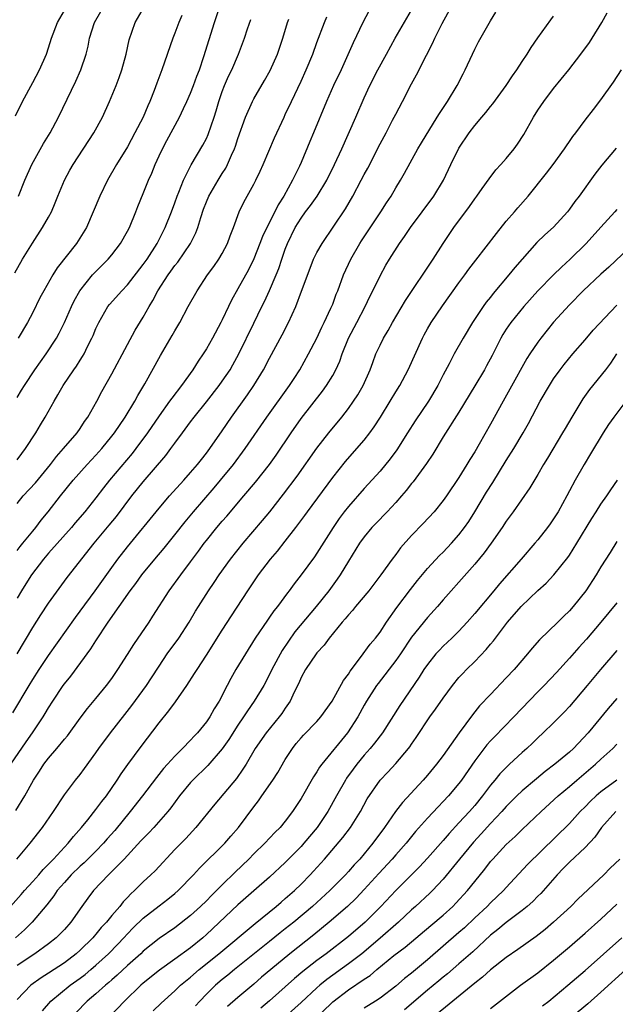
# Model space of a CAD drawing. Units: inches. Extents: x 2634000 to 2637000, y 1497000 to 1500000.
# Drawn here: x 2634783 to 2634859, y 1498431 to 1498555 of the extents above; entities that cross this region are included whole.
import ezdxf

# ---------------------------------------------------------------- set-up
doc = ezdxf.new("R2010")
doc.units = ezdxf.units.IN
doc.header["$MEASUREMENT"] = 0
doc.layers.add('LD26341497_2ft', color=242, linetype='Continuous')

msp = doc.modelspace()

# ---------------------------------------------------------------- linework, layer by layer
at = {"layer": 'LD26341497_2ft'}
for points, elevation in [([(2634782.21, 1498461), (2634784.16, 1498463.84), (2634784.97, 1498465), (2634786.3, 1498467), (2634786.57, 1498467.43), (2634787, 1498468.17), (2634787.53, 1498469), (2634788.86, 1498471), (2634789, 1498471.19), (2634789.82, 1498472.18), (2634792.37, 1498475.63), (2634793, 1498476.64), (2634794.57, 1498479), (2634797.36, 1498483), (2634798.07, 1498483.93), (2634798.81, 1498485), (2634800.45, 1498487), (2634801.63, 1498488.37), (2634803, 1498490.06), (2634804.29, 1498491.71), (2634805.38, 1498493), (2634807.98, 1498496.02), (2634808.8, 1498497), (2634810.43, 1498499), (2634811.93, 1498501), (2634814.67, 1498505), (2634817.54, 1498509), (2634818.11, 1498509.89), (2634818.84, 1498511), (2634819.95, 1498513), (2634820.98, 1498515), (2634821.62, 1498516.38), (2634821.94, 1498517), (2634822.78, 1498518.78), (2634823, 1498519.32), (2634823.45, 1498520.55), (2634823.65, 1498521), (2634824.39, 1498523), (2634825.32, 1498525), (2634826.46, 1498527), (2634826.67, 1498527.33), (2634829.12, 1498531), (2634829.84, 1498532.16), (2634830.4, 1498533), (2634831, 1498534.03), (2634831.6, 1498535), (2634832.11, 1498535.89), (2634833.8, 1498539), (2634834.25, 1498539.75), (2634836.26, 1498543), (2634836.53, 1498543.47), (2634837.54, 1498545), (2634838.78, 1498547), (2634839.52, 1498548.48), (2634839.81, 1498549), (2634840.7, 1498551), (2634841, 1498551.63), (2634841.47, 1498552.53), (2634843, 1498555.21), (2634843.68, 1498556.32)], 9930), ([(2634782.49, 1498467.51), (2634784.54, 1498471), (2634785, 1498471.76), (2634785.81, 1498473), (2634787, 1498474.78), (2634790.4, 1498479.6), (2634791, 1498480.4), (2634792.89, 1498483), (2634795, 1498485.95), (2634795.77, 1498487), (2634797, 1498488.57), (2634801, 1498493.47), (2634802.33, 1498495), (2634804.15, 1498497), (2634805, 1498497.96), (2634805.87, 1498499), (2634806.36, 1498499.64), (2634807, 1498500.44), (2634807.42, 1498501), (2634809, 1498503.25), (2634810.19, 1498505), (2634812.2, 1498507.8), (2634813.02, 1498509), (2634814.25, 1498511), (2634815, 1498512.45), (2634816.59, 1498515.41), (2634817.41, 1498517), (2634818.32, 1498519), (2634819.07, 1498520.93), (2634820.13, 1498523.87), (2634820.59, 1498525), (2634821, 1498525.85), (2634821.65, 1498527), (2634824.61, 1498531.39), (2634825.56, 1498533), (2634826.63, 1498535), (2634827, 1498535.72), (2634827.45, 1498536.55), (2634829, 1498539.6), (2634829.76, 1498541), (2634830.6, 1498542.6), (2634831, 1498543.39), (2634831.86, 1498545), (2634833, 1498547.24), (2634833.63, 1498548.37), (2634834.87, 1498550.87), (2634835.66, 1498552.34), (2634835.94, 1498553), (2634836.87, 1498554.87), (2634838.05, 1498557)], 9928), ([(2634782.73, 1498523.27), (2634783.71, 1498525), (2634784.95, 1498527.05), (2634786.24, 1498529), (2634787, 1498530.34), (2634787.36, 1498531), (2634787.85, 1498532.15), (2634788.17, 1498533), (2634789, 1498535.02), (2634789.7, 1498536.3), (2634790.1, 1498537), (2634792.73, 1498541), (2634793.83, 1498543), (2634794.74, 1498545), (2634795.56, 1498547), (2634795.96, 1498548.04), (2634796.29, 1498549), (2634796.83, 1498551), (2634797.22, 1498552.78), (2634797.99, 1498555), (2634799.16, 1498557)], 9912), ([(2634782.82, 1498543.18), (2634783.71, 1498545), (2634785, 1498547.38), (2634785.85, 1498549), (2634786.72, 1498551), (2634787, 1498551.8), (2634787.38, 1498553), (2634788.15, 1498555), (2634789.32, 1498557)], 9908), ([(2634782.98, 1498449), (2634784.65, 1498451), (2634786.21, 1498453), (2634787.61, 1498455), (2634789, 1498457.12), (2634790.42, 1498459), (2634791, 1498459.72), (2634791.54, 1498460.46), (2634793, 1498462.46), (2634793.37, 1498463), (2634794.86, 1498465), (2634796.68, 1498467.32), (2634797.55, 1498468.45), (2634799.4, 1498471), (2634800.04, 1498471.96), (2634801, 1498473.44), (2634802.04, 1498475), (2634803.49, 1498477), (2634804.8, 1498479), (2634805.61, 1498480.39), (2634805.98, 1498481), (2634807.27, 1498483), (2634807.98, 1498484.02), (2634808.63, 1498485), (2634810.06, 1498487), (2634811.64, 1498489), (2634814.12, 1498491.88), (2634815.03, 1498492.97), (2634816.79, 1498495.21), (2634818.5, 1498497.5), (2634821, 1498501.06), (2634822.5, 1498503), (2634824.14, 1498505), (2634825, 1498506.1), (2634825.64, 1498507), (2634826.18, 1498507.82), (2634826.87, 1498509), (2634827.75, 1498511), (2634828.07, 1498511.93), (2634828.49, 1498513), (2634829, 1498514.11), (2634829.44, 1498515), (2634830.03, 1498515.97), (2634830.6, 1498517), (2634832.24, 1498519.76), (2634835.72, 1498525), (2634836.99, 1498527), (2634838.35, 1498529), (2634840.34, 1498531.66), (2634841, 1498532.64), (2634841.27, 1498533), (2634841.95, 1498533.95), (2634842.81, 1498535.19), (2634843.68, 1498536.32), (2634844.32, 1498537), (2634845, 1498537.78), (2634845.98, 1498539), (2634846.42, 1498539.58), (2634847.22, 1498540.78), (2634848.45, 1498543), (2634849, 1498543.89), (2634849.74, 1498545), (2634851, 1498546.65), (2634852.92, 1498549), (2634854.46, 1498551), (2634855.53, 1498552.47), (2634855.87, 1498553), (2634857.1, 1498555), (2634857.78, 1498556.22)], 9934), ([(2634783, 1498507.48), (2634783.59, 1498508.41), (2634783.94, 1498509), (2634785.27, 1498511), (2634786.69, 1498513), (2634788, 1498515), (2634788.36, 1498515.64), (2634789.02, 1498516.97), (2634789.91, 1498519), (2634790.26, 1498519.74), (2634790.97, 1498521), (2634792.56, 1498523), (2634792.76, 1498523.24), (2634794.54, 1498525), (2634795, 1498525.55), (2634796.12, 1498527), (2634797, 1498528.54), (2634797.24, 1498529), (2634798.05, 1498531), (2634798.31, 1498531.69), (2634799, 1498533.34), (2634799.67, 1498535), (2634800.08, 1498535.92), (2634800.51, 1498537), (2634801, 1498538.08), (2634801.43, 1498539), (2634801.98, 1498540.02), (2634803.6, 1498543), (2634804.11, 1498544.11), (2634804.54, 1498545), (2634805, 1498546.02), (2634805.38, 1498547), (2634805.8, 1498548.2), (2634806.12, 1498549), (2634806.69, 1498550.69), (2634808.02, 1498555), (2634808.7, 1498557)], 9916), ([(2634783, 1498475), (2634785, 1498478.34), (2634786.04, 1498479.96), (2634787, 1498481.4), (2634789.34, 1498484.66), (2634792.76, 1498489), (2634794.69, 1498491.31), (2634795.59, 1498492.41), (2634797.57, 1498495), (2634799, 1498496.78), (2634801.86, 1498500.14), (2634802.51, 1498501), (2634803, 1498501.71), (2634803.95, 1498503), (2634805, 1498504.41), (2634805.45, 1498505), (2634807, 1498506.91), (2634808.61, 1498509), (2634809, 1498509.54), (2634809.99, 1498511), (2634810.37, 1498511.63), (2634811.13, 1498513), (2634813, 1498516.91), (2634814.03, 1498519), (2634814.36, 1498519.64), (2634815, 1498521.04), (2634815.85, 1498523), (2634816.18, 1498523.82), (2634816.55, 1498525), (2634817, 1498526.28), (2634817.27, 1498527), (2634818.26, 1498529), (2634819, 1498530.22), (2634819.57, 1498531), (2634820.19, 1498531.81), (2634821.02, 1498532.98), (2634822.26, 1498535), (2634823.22, 1498537), (2634824.14, 1498539), (2634825.95, 1498543), (2634827, 1498545.43), (2634827.72, 1498547), (2634828.73, 1498549), (2634829.8, 1498551), (2634830.9, 1498553), (2634833, 1498556.57)], 9926), ([(2634827.57, 1498556.43), (2634826.81, 1498555), (2634825.59, 1498552.41), (2634824.06, 1498549), (2634823.11, 1498547), (2634822.2, 1498545), (2634820.59, 1498541), (2634820.1, 1498539.9), (2634819, 1498537.27), (2634818.78, 1498536.78), (2634817.93, 1498535), (2634816.81, 1498533), (2634816.09, 1498531.91), (2634815.66, 1498531), (2634814.65, 1498529), (2634814.12, 1498527.88), (2634813.79, 1498527), (2634813, 1498525.04), (2634812.33, 1498523.67), (2634811, 1498521.25), (2634810.19, 1498519.81), (2634809.79, 1498519), (2634809, 1498517.3), (2634808.84, 1498517), (2634807.78, 1498515), (2634807, 1498513.64), (2634806.6, 1498513), (2634805.94, 1498512.06), (2634805.28, 1498511), (2634803.85, 1498509), (2634802.6, 1498507.4), (2634802.34, 1498507), (2634801, 1498505.15), (2634799.55, 1498503), (2634798.07, 1498501), (2634797.6, 1498500.4), (2634794.74, 1498497), (2634793.97, 1498496.03), (2634793, 1498494.78), (2634791.59, 1498493), (2634790.39, 1498491.61), (2634789.9, 1498491), (2634787, 1498487.76), (2634786.34, 1498487), (2634784.83, 1498485), (2634784.14, 1498483.86), (2634783.57, 1498483), (2634783, 1498482.06)], 9924), ([(2634783.21, 1498533), (2634783.99, 1498535), (2634784.86, 1498537), (2634786.36, 1498539.64), (2634787.2, 1498541), (2634788.27, 1498543), (2634790.45, 1498547.55), (2634791.09, 1498549), (2634791.76, 1498551), (2634792.01, 1498551.99), (2634792.2, 1498553), (2634792.84, 1498555), (2634793.62, 1498556.38)], 9910), ([(2634782.87, 1498455.13), (2634784, 1498457), (2634785.07, 1498459), (2634785.86, 1498460.14), (2634786.42, 1498461), (2634787, 1498461.76), (2634788.06, 1498463), (2634789, 1498464.17), (2634789.38, 1498464.62), (2634791, 1498466.83), (2634791.94, 1498468.06), (2634793, 1498469.33), (2634794.34, 1498471), (2634795, 1498471.89), (2634795.77, 1498473), (2634797, 1498474.92), (2634797.8, 1498476.2), (2634799.73, 1498479), (2634800.23, 1498479.77), (2634802.28, 1498483), (2634803.75, 1498485), (2634805, 1498486.64), (2634806.01, 1498487.99), (2634806.72, 1498489), (2634807, 1498489.36), (2634808.33, 1498491), (2634809, 1498491.79), (2634809.57, 1498492.43), (2634811.75, 1498495), (2634813.23, 1498496.77), (2634814.98, 1498499), (2634815.83, 1498500.17), (2634817.74, 1498503), (2634819, 1498504.8), (2634821.72, 1498508.28), (2634822.23, 1498509), (2634823, 1498510.28), (2634823.39, 1498511), (2634823.9, 1498512.1), (2634824.21, 1498513), (2634825.01, 1498515), (2634826.05, 1498517), (2634827.13, 1498519), (2634827.73, 1498520.27), (2634828.11, 1498521), (2634829, 1498522.89), (2634829.75, 1498524.25), (2634830.19, 1498525), (2634831.47, 1498527), (2634832.12, 1498527.88), (2634832.88, 1498529), (2634835.82, 1498533), (2634837.04, 1498535), (2634837.98, 1498537), (2634839, 1498539.08), (2634840.29, 1498541), (2634841, 1498541.95), (2634841.9, 1498543), (2634842.42, 1498543.58), (2634843, 1498544.33), (2634843.31, 1498544.69), (2634844.99, 1498547), (2634845.78, 1498548.22), (2634846.34, 1498549), (2634847, 1498550.03), (2634847.66, 1498551), (2634848.17, 1498551.83), (2634849, 1498553.03), (2634850.66, 1498555.34), (2634851, 1498555.79)], 9932), ([(2634783, 1498488.08), (2634783.39, 1498488.61), (2634783.73, 1498489), (2634785, 1498490.55), (2634785.39, 1498491), (2634786.08, 1498491.92), (2634786.97, 1498493), (2634788.5, 1498495), (2634790.12, 1498497), (2634791.89, 1498499), (2634793, 1498500.18), (2634793.73, 1498501), (2634795, 1498502.56), (2634795.34, 1498503), (2634796.71, 1498505), (2634797.93, 1498507), (2634798.29, 1498507.71), (2634799.2, 1498509.2), (2634801.2, 1498512.8), (2634802.68, 1498515.32), (2634803, 1498515.92), (2634803.62, 1498517), (2634804.7, 1498519), (2634805.82, 1498521), (2634807.14, 1498523), (2634807.93, 1498524.07), (2634808.58, 1498525), (2634809, 1498525.72), (2634809.68, 1498527), (2634810.02, 1498527.98), (2634810.43, 1498529), (2634811.15, 1498531), (2634811.76, 1498532.24), (2634812.16, 1498533), (2634813, 1498534.5), (2634813.26, 1498535), (2634813.83, 1498536.17), (2634814.2, 1498537), (2634815.62, 1498540.38), (2634816.84, 1498543), (2634817, 1498543.32), (2634817.77, 1498545), (2634819, 1498547.56), (2634819.66, 1498549), (2634820.47, 1498551), (2634821, 1498552.46), (2634821.98, 1498555), (2634822.28, 1498555.72)], 9922), ([(2634783, 1498494.05), (2634783.8, 1498495), (2634785.33, 1498496.67), (2634787.24, 1498499), (2634788.01, 1498499.99), (2634788.91, 1498501), (2634790.62, 1498503), (2634791, 1498503.55), (2634791.57, 1498504.43), (2634791.99, 1498505), (2634793.13, 1498507), (2634793.76, 1498508.24), (2634795, 1498510.49), (2634797, 1498514.2), (2634797.99, 1498516.01), (2634799, 1498517.64), (2634799.75, 1498519), (2634800.23, 1498519.77), (2634800.86, 1498521), (2634802.16, 1498523), (2634802.51, 1498523.49), (2634803, 1498524.19), (2634803.37, 1498524.63), (2634804.97, 1498527), (2634805.67, 1498528.33), (2634805.91, 1498529), (2634806.29, 1498530.29), (2634806.65, 1498531.35), (2634807, 1498532.26), (2634807.31, 1498533), (2634808.48, 1498535), (2634809, 1498535.84), (2634809.46, 1498536.54), (2634809.69, 1498537), (2634810.2, 1498538.2), (2634810.57, 1498539), (2634810.69, 1498539.31), (2634811, 1498540.28), (2634811.96, 1498543), (2634812.84, 1498545), (2634813, 1498545.3), (2634814.36, 1498547.64), (2634815.07, 1498548.93), (2634815.99, 1498551), (2634816.69, 1498553), (2634817.27, 1498555), (2634817.43, 1498555.43)], 9920), ([(2634783, 1498499.56), (2634783.6, 1498500.4), (2634784.07, 1498501), (2634785.37, 1498503), (2634785.98, 1498504.02), (2634786.58, 1498505), (2634787.69, 1498507), (2634788.19, 1498507.81), (2634788.84, 1498509), (2634790.2, 1498511), (2634790.54, 1498511.46), (2634791, 1498512.21), (2634791.31, 1498512.69), (2634791.49, 1498513), (2634791.94, 1498513.94), (2634792.49, 1498515), (2634792.65, 1498515.35), (2634793, 1498516.24), (2634793.35, 1498517), (2634794.53, 1498519), (2634794.73, 1498519.27), (2634796.28, 1498521), (2634797, 1498521.74), (2634799, 1498524.31), (2634799.48, 1498525), (2634800.77, 1498527), (2634801.51, 1498528.49), (2634801.77, 1498529), (2634802.57, 1498531), (2634803, 1498532.16), (2634803.29, 1498533), (2634803.51, 1498533.51), (2634804.08, 1498535), (2634805.06, 1498536.94), (2634806.56, 1498539.44), (2634807, 1498540.29), (2634807.22, 1498540.78), (2634807.98, 1498543), (2634808.22, 1498543.78), (2634808.57, 1498545), (2634809, 1498546.24), (2634809.3, 1498547), (2634809.82, 1498548.18), (2634810.22, 1498549), (2634811.07, 1498551), (2634811.84, 1498553), (2634812.21, 1498554.21), (2634812.61, 1498555.39)], 9918), ([(2634803.88, 1498555.88), (2634803.51, 1498555), (2634803, 1498553.63), (2634802.75, 1498553), (2634801.36, 1498549), (2634800.71, 1498547.29), (2634800.39, 1498546.39), (2634799.84, 1498545), (2634799.57, 1498544.43), (2634798.99, 1498543), (2634797.95, 1498541), (2634797, 1498539.25), (2634795.61, 1498537), (2634794.47, 1498535), (2634793.5, 1498533), (2634792.67, 1498531), (2634791.79, 1498529), (2634790.54, 1498527), (2634788.11, 1498523.89), (2634787.55, 1498523), (2634786.38, 1498521), (2634785.91, 1498520.09), (2634785, 1498518.26), (2634784.34, 1498517), (2634783.13, 1498515)], 9914), ([(2634782.17, 1498443), (2634783.51, 1498444.49), (2634783.95, 1498445), (2634785, 1498446.14), (2634785.76, 1498447), (2634786.33, 1498447.67), (2634787, 1498448.33), (2634787.64, 1498449), (2634789, 1498450.5), (2634789.49, 1498451), (2634790.15, 1498451.85), (2634791.18, 1498453), (2634791.97, 1498453.97), (2634793, 1498455.26), (2634793.73, 1498456.27), (2634794.32, 1498457), (2634795.71, 1498459), (2634796.21, 1498459.79), (2634797.04, 1498460.96), (2634798.73, 1498463.27), (2634801, 1498466.26), (2634802.23, 1498467.77), (2634803.08, 1498468.92), (2634804.54, 1498471), (2634805.51, 1498472.49), (2634805.81, 1498473), (2634807, 1498474.81), (2634809, 1498478.01), (2634810.17, 1498479.83), (2634812.26, 1498483), (2634813.62, 1498485), (2634815.13, 1498487), (2634815.99, 1498488.01), (2634817, 1498489.26), (2634818.35, 1498491), (2634819.49, 1498492.51), (2634819.83, 1498493), (2634823, 1498497.33), (2634824.63, 1498499.37), (2634826.08, 1498501), (2634827, 1498502.09), (2634827.7, 1498503), (2634828.24, 1498503.76), (2634829.04, 1498505), (2634830.3, 1498507), (2634831, 1498508.21), (2634831.49, 1498509), (2634832.56, 1498511), (2634834.37, 1498515), (2634834.59, 1498515.41), (2634835, 1498516.16), (2634835.49, 1498517), (2634836.9, 1498519.1), (2634839, 1498522.02), (2634839.74, 1498523), (2634840.27, 1498523.73), (2634841.13, 1498524.87), (2634843.74, 1498528.26), (2634845, 1498529.8), (2634846.04, 1498531), (2634846.48, 1498531.52), (2634847.77, 1498533), (2634850.11, 1498535.89), (2634850.95, 1498537), (2634852.39, 1498539), (2634852.62, 1498539.38), (2634853, 1498539.9), (2634853.45, 1498540.55), (2634853.81, 1498541), (2634855, 1498542.6), (2634856.04, 1498543.96), (2634857, 1498545.18), (2634858.58, 1498547.42), (2634859.62, 1498549)], 9936), ([(2634858.93, 1498539.07), (2634857.1, 1498536.9), (2634856.22, 1498535.78), (2634854.24, 1498533), (2634853.7, 1498532.3), (2634853, 1498531.32), (2634852.75, 1498531), (2634851, 1498529.08), (2634849.9, 1498528.1), (2634848.89, 1498527.11), (2634847, 1498525.02), (2634846.07, 1498523.93), (2634845.34, 1498523), (2634843.34, 1498520.66), (2634843, 1498520.21), (2634842.45, 1498519.55), (2634842.06, 1498519), (2634840.73, 1498517), (2634839.52, 1498515), (2634838.39, 1498513), (2634837.75, 1498511.75), (2634837, 1498510.35), (2634836.32, 1498509), (2634835.13, 1498507), (2634833.46, 1498504.54), (2634832.47, 1498503), (2634831.14, 1498500.86), (2634830.3, 1498499.7), (2634829, 1498498.13), (2634827.51, 1498496.49), (2634827, 1498495.95), (2634825, 1498493.68), (2634824.47, 1498493), (2634823.84, 1498492.16), (2634823.05, 1498491), (2634821, 1498487.74), (2634820.7, 1498487.3), (2634819, 1498484.99), (2634818.12, 1498483.88), (2634817.49, 1498483), (2634817.27, 1498482.73), (2634816, 1498481), (2634815.55, 1498480.45), (2634815, 1498479.64), (2634814.73, 1498479.27), (2634813.2, 1498477), (2634811.94, 1498475), (2634810.74, 1498473), (2634810.11, 1498471.89), (2634809.63, 1498471), (2634808.6, 1498469), (2634807.98, 1498468.02), (2634807.43, 1498467), (2634807, 1498466.38), (2634805.86, 1498465), (2634805.43, 1498464.57), (2634805, 1498464.08), (2634803.96, 1498463), (2634803, 1498462.04), (2634802.07, 1498461), (2634801.55, 1498460.45), (2634800.66, 1498459.34), (2634798.91, 1498457), (2634797.35, 1498455), (2634795.38, 1498452.62), (2634794.44, 1498451.56), (2634793.97, 1498451), (2634793, 1498450.01), (2634791.49, 1498448.51), (2634791, 1498448.09), (2634789.87, 1498447), (2634789, 1498446.04), (2634788.1, 1498445), (2634787.67, 1498444.33), (2634786.8, 1498443.2), (2634784.94, 1498441), (2634783.96, 1498440.04), (2634782.79, 1498439)], 9938), ([(2634859, 1498531.29), (2634858.75, 1498531), (2634857, 1498529.08), (2634855.14, 1498527), (2634853.11, 1498525), (2634851.99, 1498524.01), (2634850.97, 1498523.03), (2634849, 1498521.01), (2634847.22, 1498519), (2634845.59, 1498517), (2634845, 1498516.15), (2634844.55, 1498515.45), (2634844.3, 1498515), (2634843.2, 1498512.8), (2634842.51, 1498511.49), (2634842.24, 1498511), (2634841.03, 1498508.97), (2634839, 1498505.62), (2634837, 1498502.49), (2634835.69, 1498500.31), (2634834.89, 1498499.11), (2634833.19, 1498496.81), (2634833, 1498496.59), (2634832.31, 1498495.69), (2634831.73, 1498495), (2634831, 1498494.16), (2634829.92, 1498493), (2634828.47, 1498491.53), (2634827.97, 1498491), (2634827, 1498489.82), (2634826.41, 1498489), (2634825, 1498486.76), (2634823.93, 1498485), (2634823.56, 1498484.44), (2634822.5, 1498483), (2634820.89, 1498481), (2634818.22, 1498477.78), (2634817.39, 1498476.61), (2634816.6, 1498475.4), (2634815.31, 1498473), (2634815, 1498472.36), (2634814.26, 1498471), (2634813.07, 1498469), (2634812.21, 1498467.79), (2634811.72, 1498467), (2634811, 1498465.96), (2634809.85, 1498464.15), (2634809, 1498462.95), (2634807.16, 1498460.84), (2634805.28, 1498459), (2634805, 1498458.68), (2634803.61, 1498457), (2634802.51, 1498455.49), (2634802.12, 1498455), (2634800.33, 1498453), (2634799.69, 1498452.31), (2634799, 1498451.62), (2634798.71, 1498451.29), (2634796.56, 1498449), (2634794.81, 1498447.19), (2634794.59, 1498447), (2634792.69, 1498445), (2634791.96, 1498444.04), (2634791.2, 1498443), (2634789.84, 1498441), (2634789, 1498440.05), (2634787.96, 1498439), (2634787, 1498438.26), (2634785.24, 1498437), (2634783, 1498435.52)], 9940), ([(2634863, 1498528.75), (2634857.99, 1498524.01), (2634857, 1498523.12), (2634854.75, 1498521), (2634853, 1498519.22), (2634851, 1498517.02), (2634849.37, 1498515), (2634849, 1498514.5), (2634847.99, 1498513), (2634847.6, 1498512.4), (2634845.47, 1498508.53), (2634844.59, 1498507), (2634843, 1498504.09), (2634841.58, 1498501.58), (2634841, 1498500.58), (2634840.39, 1498499.61), (2634840.02, 1498499), (2634839, 1498497.35), (2634837.42, 1498495), (2634837, 1498494.41), (2634835.84, 1498493), (2634834.48, 1498491.52), (2634833, 1498489.99), (2634831.59, 1498488.41), (2634831, 1498487.59), (2634830.54, 1498487), (2634829.1, 1498485), (2634827.59, 1498483), (2634825.91, 1498481), (2634825.5, 1498480.5), (2634825, 1498479.96), (2634824.57, 1498479.43), (2634824.19, 1498479), (2634822.57, 1498477), (2634821.92, 1498476.08), (2634821, 1498475.13), (2634820.9, 1498475), (2634819.54, 1498473), (2634819, 1498472.01), (2634818.7, 1498471.3), (2634818.12, 1498470.12), (2634817.61, 1498469), (2634817, 1498468.12), (2634816.56, 1498467.44), (2634816.23, 1498467), (2634814.59, 1498465), (2634813.19, 1498463), (2634812.02, 1498461), (2634811.63, 1498460.37), (2634810.81, 1498459.19), (2634808.05, 1498455.95), (2634805.68, 1498453), (2634804.38, 1498451.62), (2634803, 1498450.19), (2634800.49, 1498447.51), (2634799.97, 1498447), (2634799, 1498446.11), (2634797.9, 1498445), (2634797.42, 1498444.58), (2634797, 1498444.12), (2634796.44, 1498443.56), (2634796.01, 1498443), (2634795, 1498441.84), (2634794.33, 1498441), (2634793.68, 1498440.32), (2634793, 1498439.48), (2634792.77, 1498439.23), (2634792.59, 1498439), (2634791, 1498437.43), (2634790.51, 1498437), (2634789, 1498435.83), (2634787, 1498434.52), (2634786.05, 1498433.95), (2634784.77, 1498433), (2634783, 1498431.18)], 9942), ([(2634786.24, 1498429.76), (2634787.3, 1498431), (2634789.75, 1498433), (2634791, 1498433.9), (2634791.63, 1498434.37), (2634792.37, 1498435), (2634793, 1498435.55), (2634794.58, 1498437), (2634795.79, 1498438.21), (2634796.55, 1498439), (2634797, 1498439.5), (2634797.74, 1498440.26), (2634799, 1498441.49), (2634801, 1498443.07), (2634802.1, 1498443.9), (2634803, 1498444.63), (2634803.42, 1498445), (2634805.38, 1498447), (2634806.14, 1498447.86), (2634809.32, 1498451), (2634810.09, 1498451.91), (2634811.06, 1498453), (2634813, 1498455.61), (2634813.61, 1498456.39), (2634814.01, 1498457), (2634815.42, 1498459), (2634816.04, 1498459.96), (2634817, 1498461.61), (2634817.89, 1498463), (2634818.38, 1498463.62), (2634819, 1498464.37), (2634819.3, 1498464.7), (2634821, 1498466.43), (2634821.52, 1498467), (2634822.95, 1498469), (2634824.38, 1498471.62), (2634825, 1498472.44), (2634825.21, 1498472.79), (2634826.52, 1498474.52), (2634827.76, 1498476.24), (2634828.43, 1498477), (2634829, 1498477.75), (2634829.82, 1498479), (2634831.15, 1498480.85), (2634832.86, 1498483.14), (2634833.73, 1498484.27), (2634835, 1498485.8), (2634836.54, 1498487.46), (2634837, 1498487.9), (2634838.04, 1498489), (2634839, 1498490.08), (2634839.71, 1498491), (2634840.24, 1498491.76), (2634841.02, 1498492.98), (2634842.51, 1498495.49), (2634843.29, 1498496.71), (2634845, 1498499.51), (2634845.94, 1498501), (2634847.13, 1498503), (2634847.81, 1498504.19), (2634849.31, 1498507), (2634850.47, 1498509), (2634851, 1498509.85), (2634851.81, 1498511), (2634852.33, 1498511.67), (2634853.43, 1498513), (2634855, 1498514.78), (2634856.01, 1498515.99), (2634859, 1498519.16)], 9944), ([(2634858.98, 1498513), (2634858.19, 1498511.81), (2634857.56, 1498511), (2634855.53, 1498508.47), (2634854.68, 1498507.32), (2634853.29, 1498505), (2634852.44, 1498503.56), (2634852.12, 1498503), (2634850.21, 1498499.79), (2634849.72, 1498499), (2634849, 1498497.74), (2634847.98, 1498496.02), (2634845.89, 1498493), (2634845, 1498491.79), (2634844.49, 1498491), (2634843.07, 1498489), (2634842.19, 1498487.81), (2634841, 1498486.35), (2634839, 1498484.07), (2634838.02, 1498483), (2634837, 1498481.85), (2634836.28, 1498481), (2634835, 1498479.6), (2634833, 1498477.12), (2634831.58, 1498475), (2634831, 1498474.16), (2634828.75, 1498471.25), (2634828.57, 1498471), (2634827.29, 1498469), (2634827, 1498468.51), (2634826.17, 1498467), (2634824.9, 1498465), (2634821.61, 1498461), (2634821.35, 1498460.65), (2634821, 1498460.04), (2634820.58, 1498459.42), (2634819, 1498456.68), (2634817.9, 1498455), (2634817, 1498453.81), (2634816.33, 1498453), (2634815.65, 1498452.35), (2634814.4, 1498451), (2634813, 1498449.65), (2634812.38, 1498449), (2634810.65, 1498447.35), (2634809, 1498445.72), (2634808.3, 1498445), (2634807.64, 1498444.36), (2634807, 1498443.72), (2634806.26, 1498443), (2634805, 1498441.84), (2634803, 1498440.3), (2634801, 1498438.94), (2634799, 1498437.31), (2634798.68, 1498437), (2634797, 1498435.51), (2634795.71, 1498434.29), (2634795, 1498433.68), (2634794.64, 1498433.35), (2634794.21, 1498433), (2634793, 1498431.93), (2634791.87, 1498431), (2634790.47, 1498429.53)], 9946), ([(2634860.16, 1498507), (2634858.64, 1498505), (2634857.96, 1498504.04), (2634857.29, 1498503), (2634855.68, 1498500.32), (2634854.87, 1498499), (2634853.74, 1498497), (2634853, 1498495.64), (2634852.67, 1498495), (2634851.56, 1498493), (2634851, 1498492.1), (2634850.55, 1498491.45), (2634850.22, 1498491), (2634849, 1498489.45), (2634848.62, 1498489), (2634846.9, 1498487), (2634844.12, 1498483.88), (2634843.42, 1498483), (2634841, 1498480.09), (2634840.05, 1498479), (2634839, 1498477.86), (2634838.12, 1498477), (2634837, 1498475.97), (2634836.52, 1498475.48), (2634836.07, 1498475), (2634835, 1498473.66), (2634834.56, 1498473), (2634833.96, 1498472.04), (2634831.53, 1498468.47), (2634829.31, 1498465), (2634828.32, 1498463.68), (2634827.77, 1498463), (2634827, 1498462.14), (2634826.05, 1498461), (2634825.6, 1498460.4), (2634824.76, 1498459.24), (2634824.61, 1498459), (2634823.49, 1498457), (2634822.38, 1498455), (2634821.02, 1498452.98), (2634819.36, 1498451), (2634819, 1498450.59), (2634817, 1498448.54), (2634815, 1498446.68), (2634813, 1498444.95), (2634811, 1498443.18), (2634807, 1498439.42), (2634806.53, 1498439), (2634805, 1498437.74), (2634803, 1498436.29), (2634801.07, 1498434.93), (2634799, 1498433.28), (2634798.68, 1498433), (2634796.62, 1498431), (2634794.72, 1498429)], 9948), ([(2634800.25, 1498429.75), (2634801.27, 1498430.73), (2634803, 1498432.3), (2634803.73, 1498433), (2634805, 1498434.05), (2634806.1, 1498435), (2634808.59, 1498437), (2634813.16, 1498440.84), (2634815.85, 1498443), (2634816.46, 1498443.54), (2634817, 1498443.98), (2634818.15, 1498445), (2634819, 1498445.83), (2634820.16, 1498447), (2634820.56, 1498447.44), (2634821.96, 1498449), (2634824.29, 1498451.71), (2634825.24, 1498453), (2634826.51, 1498455), (2634827.39, 1498456.61), (2634829, 1498458.97), (2634830, 1498460), (2634831, 1498461.1), (2634832.61, 1498463), (2634832.78, 1498463.22), (2634833, 1498463.56), (2634833.6, 1498464.4), (2634835.33, 1498467), (2634836.03, 1498467.97), (2634837, 1498469.4), (2634838.18, 1498471), (2634839, 1498471.99), (2634839.48, 1498472.52), (2634839.94, 1498473), (2634841, 1498474.04), (2634842.46, 1498475.54), (2634843, 1498476.22), (2634843.36, 1498476.64), (2634845.16, 1498479), (2634846.88, 1498481), (2634849, 1498483.03), (2634850.04, 1498483.96), (2634851.01, 1498484.99), (2634852.8, 1498487.2), (2634853, 1498487.5), (2634853.96, 1498489), (2634855.85, 1498492.15), (2634856.39, 1498493), (2634857, 1498493.95), (2634857.72, 1498495), (2634858.23, 1498495.77), (2634859.1, 1498497)], 9950), ([(2634859, 1498489.22), (2634858.17, 1498487.83), (2634857, 1498486.04), (2634856.37, 1498485), (2634855.07, 1498483), (2634853.49, 1498481), (2634853, 1498480.44), (2634852.26, 1498479.74), (2634851.52, 1498479), (2634849.22, 1498476.78), (2634848.28, 1498475.72), (2634847.69, 1498475), (2634845.98, 1498473), (2634845, 1498471.94), (2634843, 1498469.86), (2634841.61, 1498468.39), (2634840.71, 1498467.29), (2634839.03, 1498464.97), (2634837, 1498462.1), (2634836.16, 1498461), (2634835, 1498459.61), (2634834.46, 1498459), (2634831.83, 1498456.17), (2634830.95, 1498455), (2634829.56, 1498453), (2634828.1, 1498451), (2634826.43, 1498449), (2634825.74, 1498448.26), (2634825, 1498447.41), (2634824.63, 1498447), (2634822.66, 1498445), (2634820.46, 1498443), (2634818.07, 1498441), (2634817, 1498440.14), (2634816.36, 1498439.64), (2634815, 1498438.53), (2634810.54, 1498435), (2634809.7, 1498434.29), (2634809, 1498433.73), (2634808.14, 1498433), (2634807, 1498431.88), (2634806.15, 1498431), (2634805.6, 1498430.4)], 9952), ([(2634859, 1498481.48), (2634856.96, 1498479), (2634855.15, 1498476.85), (2634854.19, 1498475.81), (2634853, 1498474.44), (2634851.37, 1498472.63), (2634849.82, 1498471), (2634849, 1498470.17), (2634845.96, 1498467), (2634843.5, 1498464.5), (2634843, 1498463.97), (2634842.54, 1498463.46), (2634841, 1498461.42), (2634839.32, 1498459), (2634839, 1498458.56), (2634837.68, 1498457), (2634837, 1498456.27), (2634836.37, 1498455.63), (2634835, 1498454.18), (2634833.51, 1498452.49), (2634832.33, 1498451), (2634831, 1498449.52), (2634830.56, 1498449), (2634828.84, 1498447.16), (2634827, 1498445.12), (2634825.97, 1498444.03), (2634824.89, 1498443), (2634822.55, 1498441), (2634820.6, 1498439.4), (2634817.58, 1498437), (2634815.16, 1498435), (2634813.99, 1498434.01), (2634813, 1498433.15), (2634811, 1498431.47), (2634809.68, 1498430.32)], 9954), ([(2634859, 1498475.42), (2634856.92, 1498473), (2634855.23, 1498471), (2634853, 1498468.33), (2634852.37, 1498467.63), (2634851, 1498466.25), (2634849.69, 1498465), (2634849, 1498464.37), (2634848.32, 1498463.68), (2634847.59, 1498463), (2634847, 1498462.49), (2634845.4, 1498461), (2634845.18, 1498460.82), (2634844.19, 1498459.81), (2634843.54, 1498459), (2634843, 1498458.36), (2634841.99, 1498457), (2634841, 1498455.8), (2634840.32, 1498455), (2634839, 1498453.57), (2634837.75, 1498452.25), (2634837, 1498451.35), (2634835, 1498449.09), (2634833.99, 1498448.01), (2634831, 1498445.03), (2634829.12, 1498443), (2634827.12, 1498441), (2634825, 1498439.2), (2634822.19, 1498437), (2634821, 1498436.13), (2634819.24, 1498434.76), (2634818.15, 1498433.85), (2634815, 1498431.01), (2634813.9, 1498430.1)], 9956), ([(2634859, 1498469.32), (2634857.92, 1498468.08), (2634855.36, 1498465), (2634853.5, 1498463), (2634853, 1498462.54), (2634851.17, 1498461), (2634849.93, 1498460.07), (2634848.82, 1498459.18), (2634847, 1498457.64), (2634846.33, 1498457), (2634845, 1498455.66), (2634844.42, 1498455), (2634843, 1498453.5), (2634841.82, 1498452.18), (2634840.85, 1498451.15), (2634839.06, 1498449), (2634837, 1498446.45), (2634835.66, 1498445), (2634835.33, 1498444.67), (2634833.51, 1498443), (2634833, 1498442.56), (2634831.33, 1498441), (2634829.03, 1498438.97), (2634826.7, 1498437), (2634825, 1498435.7), (2634822.26, 1498433.74), (2634821.36, 1498433), (2634821, 1498432.69), (2634819, 1498430.84), (2634817, 1498429.02)], 9958), ([(2634819, 1498427.02), (2634823, 1498430.91), (2634825, 1498432.41), (2634827, 1498433.78), (2634827.74, 1498434.26), (2634828.58, 1498435), (2634830.76, 1498436.76), (2634832.18, 1498437.82), (2634835.42, 1498440.58), (2634837, 1498441.9), (2634838.23, 1498443), (2634838.61, 1498443.39), (2634840.07, 1498445), (2634841, 1498446.17), (2634842.28, 1498447.72), (2634843, 1498448.67), (2634843.28, 1498449), (2634845, 1498450.84), (2634846.13, 1498451.87), (2634847, 1498452.72), (2634849.4, 1498455), (2634851.59, 1498457), (2634853, 1498458.18), (2634853.94, 1498459), (2634856.32, 1498461), (2634857, 1498461.65), (2634858.48, 1498463), (2634859, 1498463.56)], 9960), ([(2634859, 1498459), (2634857, 1498457.53), (2634856.39, 1498457), (2634855.67, 1498456.33), (2634855, 1498455.61), (2634854.38, 1498455), (2634853, 1498453.48), (2634847.69, 1498448.31), (2634845, 1498445.4), (2634844.65, 1498445), (2634843, 1498443.44), (2634842.58, 1498443), (2634841, 1498441.54), (2634839.7, 1498440.3), (2634839, 1498439.68), (2634835, 1498436.24), (2634833, 1498434.55), (2634832.12, 1498433.88), (2634831, 1498432.91), (2634829, 1498431.38), (2634828.43, 1498431), (2634827, 1498430.09)], 9962), ([(2634858.87, 1498455), (2634857.06, 1498453), (2634856.24, 1498451.76), (2634855, 1498450.46), (2634853, 1498448.6), (2634852.22, 1498447.78), (2634851.44, 1498447), (2634849.37, 1498444.63), (2634849, 1498444.28), (2634848.37, 1498443.63), (2634847.66, 1498443), (2634847, 1498442.46), (2634845, 1498440.95), (2634843.94, 1498440.06), (2634843, 1498439.35), (2634840.74, 1498437.26), (2634839, 1498435.72), (2634837.53, 1498434.47), (2634837, 1498434.05), (2634836.44, 1498433.56), (2634835, 1498432.37), (2634832.09, 1498429.91)], 9964), ([(2634859.38, 1498449), (2634858.18, 1498447.82), (2634857.37, 1498447), (2634854.07, 1498443.93), (2634853.18, 1498443), (2634851, 1498441), (2634849.91, 1498440.09), (2634848.8, 1498439.2), (2634846.47, 1498437.53), (2634845, 1498436.53), (2634843, 1498434.96), (2634841.97, 1498434.03), (2634841, 1498433.27), (2634838.21, 1498431), (2634833.16, 1498426.84)], 9966), ([(2634843, 1498430.08), (2634846.78, 1498433), (2634849, 1498434.59), (2634851, 1498436.17), (2634853, 1498437.86), (2634855, 1498439.6), (2634857, 1498441.39), (2634859, 1498443.3)], 9968), ([(2634849.6, 1498430.4), (2634850.38, 1498431), (2634852.81, 1498433), (2634855, 1498434.89), (2634859.65, 1498439)], 9970), ([(2634860.13, 1498435), (2634857, 1498432.12), (2634855.35, 1498430.65), (2634853.33, 1498429)], 9972)]:
    msp.add_lwpolyline(points, dxfattribs=dict(at, elevation=elevation))

doc.saveas('drawing.dxf')
